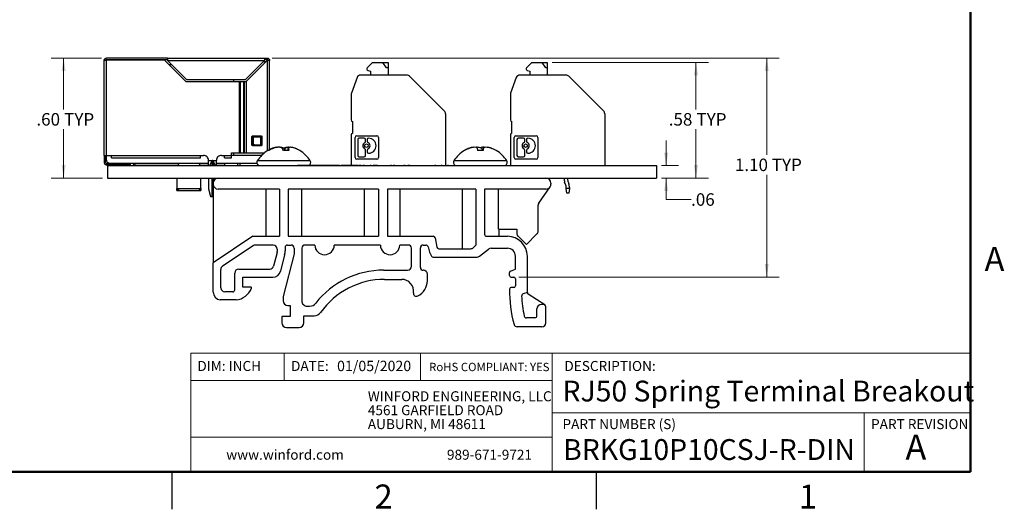
# Model space of a CAD drawing. Units: inches. Extents: x 0.1 to 16.9, y 0.1 to 10.9.
# Drawn here: x 7 to 16.8, y 0.1 to 5 of the extents above; entities that cross this region are included whole.
import ezdxf

# ---------------------------------------------------------------- set-up
doc = ezdxf.new("R2010")
doc.units = ezdxf.units.IN
doc.header["$MEASUREMENT"] = 0
doc.styles.add('SLDTEXTSTYLE0', font='TXT', dxfattribs={"width": 0.75})
doc.dimstyles.new('SLDDIMSTYLE0', dxfattribs={"dimtxt": 0.125, "dimasz": 0.13, "dimexe": 0, "dimexo": 0.0625, "dimgap": 0.03125, "dimtad": 0, "dimtih": 1, "dimtoh": 1, "dimlfac": 0.5, "dimrnd": 1e-09, "dimzin": 12, "dimdsep": 46, "dimtxsty": 'SLDTEXTSTYLE0', "dimsah": 1, "dimcen": 0.09, "dimadec": 0, "dimazin": 3, "dimtfac": 1, "dimtofl": 0, "dimtmove": 0, "dimatfit": 3, "dimfxl": 0, "dimfrac": 2, "dimtolj": 1, "dimtzin": 12, "dimarcsym": 0})
doc.dimstyles.new('SLDDIMSTYLE2', dxfattribs={"dimtxt": 0.125, "dimasz": 0.13, "dimexe": 0, "dimexo": 0.0625, "dimgap": 0.03125, "dimtad": 0, "dimtih": 1, "dimtoh": 1, "dimlfac": 0.5, "dimrnd": 1e-09, "dimzin": 4, "dimdsep": 46, "dimtxsty": 'SLDTEXTSTYLE0', "dimsah": 1, "dimcen": 0.09, "dimadec": 0, "dimazin": 1, "dimtfac": 1, "dimtofl": 0, "dimtmove": 0, "dimatfit": 3, "dimfxl": 0, "dimfrac": 2, "dimtolj": 1, "dimtzin": 12, "dimarcsym": 0})
doc.dimstyles.new('SLDDIMSTYLE4', dxfattribs={"dimtxt": 0.125, "dimasz": 0.13, "dimexe": 0, "dimexo": 0.0625, "dimgap": 0.03125, "dimtad": 0, "dimtih": 1, "dimtoh": 1, "dimlfac": 0.5, "dimrnd": 1e-09, "dimzin": 12, "dimdsep": 46, "dimtxsty": 'SLDTEXTSTYLE0', "dimsah": 1, "dimcen": 0.09, "dimadec": 0, "dimazin": 3, "dimtfac": 1, "dimtmove": 0, "dimatfit": 0, "dimfxl": 0, "dimfrac": 2, "dimtolj": 1, "dimtzin": 12, "dimarcsym": 0})

# ---------------------------------------------------------------- blocks, each defined once
blk = doc.blocks.new('SW_NOTE_0')
at = {"color": 0, "linetype": 'Continuous', "lineweight": 0, "char_height": 0.1, "attachment_point": 1, "style": 'SLDTEXTSTYLE0'}
for s, insert in [('WINFORD ENGINEERING, LLC', (0, 0.1289)), ('4561 GARFIELD ROAD', (0, -0.0105)), ('AUBURN, MI 48611', (0, -0.1498))]:
    blk.add_mtext(s, dxfattribs=dict(at, insert=insert))
blk = doc.blocks.new('_D_9')
at = {"color": 7, "linetype": 'Continuous', "lineweight": 18}
for p, q in [((13.4519, 3.5628), (13.4519, 3.8128)), ((13.407, 3.5628), (13.5769, 3.5628)), ((13.407, 3.4378), (13.5769, 3.4378)), ((13.4519, 3.224), (13.4519, 3.4378)), ((13.7019, 3.224), (13.4519, 3.224))]:
    blk.add_line(p, q, dxfattribs=at)
for points in [[(13.4519, 3.5628), (13.4719, 3.6928), (13.4319, 3.6928)], [(13.4519, 3.4378), (13.4319, 3.3078), (13.4719, 3.3078)]]:
    blk.add_solid(points, dxfattribs=at)
at = {"color": 7, "linetype": 'Continuous', "lineweight": 18, "insert": (13.7019, 3.2859), "char_height": 0.125, "attachment_point": 1, "style": 'SLDTEXTSTYLE0'}
blk.add_mtext('.06', dxfattribs=at)
blk = doc.blocks.new('_D_10')
at = {"color": 7, "linetype": 'Continuous', "lineweight": 18}
for p, q in [((12.3119, 4.5943), (13.8757, 4.5943)), ((13.7507, 4.5943), (13.7507, 4.1252)), ((13.7507, 3.4378), (13.7507, 3.9268)), ((13.407, 3.4378), (13.8757, 3.4378))]:
    blk.add_line(p, q, dxfattribs=at)
for points in [[(13.7507, 4.5943), (13.7307, 4.4643), (13.7707, 4.4643)], [(13.7507, 3.4378), (13.7707, 3.5678), (13.7307, 3.5678)]]:
    blk.add_solid(points, dxfattribs=at)
at = {"color": 7, "linetype": 'Continuous', "lineweight": 18, "char_height": 0.125, "attachment_point": 1, "style": 'SLDTEXTSTYLE0'}
for s, insert in [('.58', (13.478, 4.0879)), ('TYP', (13.7558, 4.0879))]:
    blk.add_mtext(s, dxfattribs=dict(at, insert=insert))
blk = doc.blocks.new('_D_11')
at = {"color": 7, "linetype": 'Continuous', "lineweight": 18}
for p, q in [((7.7984, 4.6388), (7.2929, 4.6388)), ((7.4179, 4.6388), (7.4179, 4.1252)), ((7.4179, 3.4378), (7.4179, 3.9268)), ((7.807, 3.4378), (7.2929, 3.4378))]:
    blk.add_line(p, q, dxfattribs=at)
for points in [[(7.4179, 4.6388), (7.3979, 4.5088), (7.4379, 4.5088)], [(7.4179, 3.4378), (7.4379, 3.5678), (7.3979, 3.5678)]]:
    blk.add_solid(points, dxfattribs=at)
at = {"color": 7, "linetype": 'Continuous', "lineweight": 18, "char_height": 0.125, "attachment_point": 1, "style": 'SLDTEXTSTYLE0'}
for s, insert in [('.60', (7.1452, 4.0879)), ('TYP', (7.423, 4.0879))]:
    blk.add_mtext(s, dxfattribs=dict(at, insert=insert))
blk = doc.blocks.new('_D_12')
at = {"color": 7, "linetype": 'Continuous', "lineweight": 18}
for p, q in [((9.5064, 4.6388), (14.5843, 4.6388)), ((14.4593, 4.6388), (14.4593, 3.67)), ((14.4593, 2.447), (14.4593, 3.4716)), ((11.9762, 2.447), (14.5843, 2.447))]:
    blk.add_line(p, q, dxfattribs=at)
for points in [[(14.4593, 4.6388), (14.4393, 4.5088), (14.4793, 4.5088)], [(14.4593, 2.447), (14.4793, 2.577), (14.4393, 2.577)]]:
    blk.add_solid(points, dxfattribs=at)
at = {"color": 7, "linetype": 'Continuous', "lineweight": 18, "char_height": 0.125, "attachment_point": 1, "style": 'SLDTEXTSTYLE0'}
for s, insert in [('1.10', (14.1405, 3.6327)), ('TYP', (14.5106, 3.6327))]:
    blk.add_mtext(s, dxfattribs=dict(at, insert=insert))

msp = doc.modelspace()

# ---------------------------------------------------------------- linework, layer by layer
at = {"color": 7, "linetype": 'Continuous', "lineweight": 50}
for p, q in [((16.5, 10.5), (16.5, 0.5)), ((16.5, 0.5), (0.5, 0.5))]:
    msp.add_line(p, q, dxfattribs=at)
at = {"color": 7, "linetype": 'Continuous', "lineweight": 25}
for p, q in [((8.4584, 4.6388), (7.8484, 4.6388)), ((8.4584, 4.6388), (9.4344, 4.6388)), ((8.4584, 4.6248), (8.4584, 4.6388)), ((9.4344, 4.6388), (9.4564, 4.6388)), ((7.8244, 3.6648), (7.8244, 4.6148)), ((7.8484, 4.6248), (8.4584, 4.6248)), ((7.8484, 3.6648), (7.8484, 4.6208)), ((7.8484, 4.6208), (8.4242, 4.6208)), ((7.8924, 4.6228), (8.4584, 4.6228)), ((8.4242, 4.6208), (8.6402, 4.4048)), ((8.4584, 4.6228), (8.4584, 4.6248)), ((8.4584, 4.6148), (9.4281, 4.6148)), ((8.6485, 4.4248), (8.4585, 4.6149)), ((9.2381, 4.4248), (9.4281, 4.6148)), ((9.4564, 4.6148), (9.2444, 4.4028)), ((9.4161, 4.6028), (9.4444, 4.6028)), ((9.4281, 4.6148), (9.4344, 4.6249)), ((9.4281, 4.6148), (9.4344, 4.619)), ((9.4344, 4.619), (9.4344, 4.6249)), ((9.4344, 4.6248), (9.4564, 4.6248)), ((9.4344, 4.6228), (9.4624, 4.6228)), ((9.4624, 4.6151), (9.4624, 4.6228)), ((9.4804, 3.7226), (9.4804, 4.6148)), ((10.5121, 4.5943), (10.4591, 4.5413)), ((10.5121, 4.5943), (10.6138, 4.5943)), ((10.6526, 4.5392), (10.6138, 4.5943)), ((10.6138, 4.5943), (10.667, 4.5943)), ((10.667, 4.5392), (10.6526, 4.5392)), ((10.667, 4.5943), (10.667, 4.5392)), ((10.667, 4.5392), (10.667, 4.4683)), ((12.0539, 4.5413), (12.107, 4.5943)), ((12.107, 4.5943), (12.2087, 4.5943)), ((12.2475, 4.5392), (12.2087, 4.5943)), ((12.2087, 4.5943), (12.2619, 4.5943)), ((12.2619, 4.5392), (12.2475, 4.5392)), ((12.2619, 4.5943), (12.2619, 4.5392)), ((12.2619, 4.5392), (12.2619, 4.4683)), ((10.3563, 4.4424), (10.2993, 4.2859)), ((10.8555, 4.4683), (10.3933, 4.4683)), ((10.4661, 4.515), (10.4938, 4.5075)), ((10.4938, 4.4683), (10.4938, 4.5075)), ((11.2303, 4.1098), (10.8833, 4.4568)), ((11.9512, 4.4424), (11.8942, 4.2859)), ((12.4503, 4.4683), (11.9882, 4.4683)), ((12.061, 4.515), (12.0887, 4.5075)), ((12.0887, 4.4683), (12.0887, 4.5075)), ((12.8252, 4.1098), (12.4782, 4.4568)), ((8.6402, 4.4048), (9.1803, 4.4048)), ((8.6485, 4.4248), (9.2381, 4.4248)), ((9.1224, 4.4048), (9.1224, 4.4248)), ((9.1803, 3.6908), (9.1803, 4.4048)), ((9.1803, 4.4048), (9.1882, 4.4048)), ((9.1882, 3.6908), (9.1882, 4.4048)), ((9.1882, 4.4048), (9.2228, 4.4048)), ((9.2228, 3.6908), (9.2228, 4.4048)), ((9.2228, 4.4048), (9.2261, 4.4048)), ((9.2261, 4.4048), (9.2261, 3.6908)), ((9.2261, 4.4048), (9.2464, 4.4048)), ((9.2444, 4.4028), (9.2444, 3.6908)), ((10.297, 4.2724), (10.297, 4.0195)), ((11.8918, 4.2724), (11.8918, 4.0195)), ((11.2418, 4.082), (11.2418, 3.5628)), ((12.8367, 4.082), (12.8367, 3.5628)), ((10.3127, 3.8857), (10.3127, 4.0038)), ((11.9076, 3.8857), (11.9076, 4.0038)), ((9.3037, 3.7705), (9.3037, 3.8505)), ((9.3136, 3.8605), (9.3937, 3.8605)), ((9.3227, 3.8508), (9.3238, 3.8508)), ((9.3286, 3.8508), (9.3238, 3.8508)), ((9.3286, 3.8508), (9.3932, 3.8508)), ((9.3932, 3.7708), (9.3932, 3.8508)), ((9.3932, 3.8508), (9.3967, 3.8508)), ((9.3932, 3.8508), (9.3967, 3.8508)), ((9.3967, 3.8508), (9.3967, 3.7708)), ((9.4037, 3.8505), (9.4037, 3.7705)), ((10.297, 3.8699), (10.297, 3.5648)), ((10.3529, 3.862), (10.556, 3.862)), ((11.8918, 3.8699), (11.8918, 3.5628)), ((11.9478, 3.862), (12.1508, 3.862)), ((9.3127, 3.7808), (9.3127, 3.8408)), ((9.3937, 3.7605), (9.3136, 3.7605)), ((9.3144, 3.8408), (9.3144, 3.7808)), ((9.3193, 3.8408), (9.3144, 3.8408)), ((9.3193, 3.7808), (9.3144, 3.7808)), ((9.3193, 3.7808), (9.3193, 3.8408)), ((9.3227, 3.7708), (9.3238, 3.7708)), ((9.3238, 3.7708), (9.3286, 3.7708)), ((9.3286, 3.7708), (9.3932, 3.7708)), ((9.3932, 3.7708), (9.3967, 3.7708)), ((9.3932, 3.7708), (9.3967, 3.7708)), ((10.3363, 3.6424), (10.3363, 3.8454)), ((10.3632, 3.824), (10.3632, 3.6639)), ((10.429, 3.8364), (10.3757, 3.8364)), ((10.4414, 3.8051), (10.4414, 3.824)), ((10.4588, 3.824), (10.4588, 3.8051)), ((10.4722, 3.8364), (10.4712, 3.8364)), ((10.5726, 3.8454), (10.5726, 3.6424)), ((11.9312, 3.6424), (11.9312, 3.8454)), ((11.9581, 3.824), (11.9581, 3.6639)), ((12.0238, 3.8364), (11.9706, 3.8364)), ((12.0363, 3.8051), (12.0363, 3.824)), ((12.0537, 3.824), (12.0537, 3.8051)), ((12.0671, 3.8364), (12.0661, 3.8364)), ((12.1674, 3.8454), (12.1674, 3.6424)), ((7.8244, 3.6648), (7.8244, 3.5948)), ((7.8384, 3.5948), (7.8384, 3.6648)), ((7.8424, 3.6648), (7.8424, 3.6268)), ((7.8484, 3.6648), (7.8984, 3.6648)), ((7.8984, 3.6648), (8.7984, 3.6648)), ((8.7984, 3.6648), (8.8184, 3.6648)), ((8.9984, 3.6648), (9.0184, 3.6648)), ((9.0184, 3.6648), (9.0984, 3.6648)), ((9.0984, 3.6908), (9.1803, 3.6908)), ((9.0984, 3.6648), (9.0984, 3.6908)), ((9.0984, 3.6668), (9.1224, 3.6668)), ((9.1224, 3.6668), (9.1224, 3.6908)), ((9.1224, 3.6668), (9.4026, 3.6668)), ((9.1803, 3.6908), (9.1882, 3.6908)), ((9.1882, 3.6908), (9.2228, 3.6908)), ((9.2228, 3.6908), (9.2261, 3.6908)), ((9.2261, 3.6908), (9.2444, 3.6908)), ((9.2444, 3.6908), (9.4301, 3.6908)), ((9.4721, 3.7132), (9.4631, 3.7132)), ((9.5124, 3.7364), (9.5124, 3.7368)), ((9.5137, 3.7331), (9.5134, 3.7368)), ((9.5541, 3.747), (9.5548, 3.7464)), ((9.5542, 3.7463), (9.5541, 3.747)), ((9.5598, 3.7448), (9.5594, 3.747)), ((9.5854, 3.747), (9.5799, 3.7464)), ((9.6756, 3.7132), (9.6197, 3.7132)), ((9.6227, 3.7355), (9.624, 3.7368)), ((9.6236, 3.7345), (9.624, 3.7368)), ((9.6341, 3.7132), (9.638, 3.7368)), ((9.6599, 3.7451), (9.6601, 3.747)), ((9.6601, 3.747), (9.6655, 3.7464)), ((9.6647, 3.7132), (9.6685, 3.747)), ((9.6673, 3.7132), (9.6715, 3.7368)), ((9.6913, 3.747), (9.6906, 3.7464)), ((9.7824, 3.7132), (9.7824, 3.7132)), ((10.3757, 3.6514), (10.429, 3.6514)), ((10.4414, 3.6639), (10.4414, 3.718)), ((10.4588, 3.718), (10.4588, 3.6991)), ((10.4712, 3.6867), (10.4722, 3.6867)), ((11.4341, 3.7132), (11.4315, 3.7132)), ((11.4814, 3.7352), (11.4812, 3.7368)), ((11.5198, 3.7448), (11.5194, 3.747)), ((11.5587, 3.7368), (11.5629, 3.7132)), ((11.6195, 3.7132), (11.5629, 3.7132)), ((11.6198, 3.7174), (11.622, 3.747)), ((11.7509, 3.7132), (11.7484, 3.7132)), ((11.9706, 3.6514), (12.0238, 3.6514)), ((12.0363, 3.6639), (12.0363, 3.718)), ((12.0537, 3.718), (12.0537, 3.6991)), ((12.0661, 3.6867), (12.0671, 3.6867)), ((7.8484, 3.5848), (8.0884, 3.5848)), ((7.8484, 3.5708), (8.0884, 3.5708)), ((7.857, 3.5628), (13.357, 3.5628)), ((7.857, 3.5628), (7.857, 3.4378)), ((7.8824, 3.5868), (8.5857, 3.5868)), ((7.8984, 3.6408), (8.7884, 3.6408)), ((7.963, 3.5648), (7.9583, 3.5648)), ((7.9583, 3.5648), (7.9583, 3.5628)), ((7.963, 3.5648), (7.963, 3.5628)), ((7.9742, 3.5648), (7.963, 3.5648)), ((7.9742, 3.5648), (7.9742, 3.5628)), ((7.9833, 3.5648), (7.9742, 3.5648)), ((7.9833, 3.5648), (7.9833, 3.5628)), ((8.0292, 3.5648), (7.9833, 3.5648)), ((8.0292, 3.5648), (8.0292, 3.5628)), ((8.0431, 3.5648), (8.0292, 3.5648)), ((8.0431, 3.5648), (8.0431, 3.5628)), ((8.0433, 3.5648), (8.0433, 3.5628)), ((8.0433, 3.5648), (8.1133, 3.5648)), ((8.0884, 3.5708), (8.0884, 3.5848)), ((8.1124, 3.5848), (8.1124, 3.5868)), ((8.1124, 3.5848), (8.1344, 3.5848)), ((8.1133, 3.5648), (8.1133, 3.5628)), ((8.1133, 3.5648), (8.1493, 3.5648)), ((8.1344, 3.5848), (8.1344, 3.5868)), ((8.1344, 3.5848), (8.5688, 3.5848)), ((8.1493, 3.5648), (8.1493, 3.5628)), ((8.1493, 3.5648), (8.1733, 3.5648)), ((8.1733, 3.5648), (8.1733, 3.5628)), ((8.1733, 3.5648), (8.1973, 3.5648)), ((8.1973, 3.5648), (8.1973, 3.5628)), ((8.1973, 3.5648), (8.2333, 3.5648)), ((8.2333, 3.5648), (8.2333, 3.5628)), ((8.2333, 3.5648), (8.2693, 3.5648)), ((8.2693, 3.5648), (8.2693, 3.5628)), ((8.2693, 3.5648), (8.7613, 3.5648)), ((8.5688, 3.5868), (8.5688, 3.5848)), ((8.5857, 3.5868), (8.7591, 3.5868)), ((8.7591, 3.5868), (8.8684, 3.5868)), ((8.7613, 3.5648), (8.7613, 3.5628)), ((8.7613, 3.5648), (8.7773, 3.5648)), ((8.776, 3.5848), (8.776, 3.5868)), ((8.7773, 3.5648), (8.7773, 3.5628)), ((8.7773, 3.5648), (8.7789, 3.5648)), ((8.7789, 3.5648), (8.7789, 3.5628)), ((8.7789, 3.5648), (8.7873, 3.5648)), ((8.7873, 3.5648), (8.7873, 3.5628)), ((8.8684, 3.6148), (8.9084, 3.6148)), ((8.8684, 3.5628), (8.8684, 3.6148)), ((8.9005, 3.6072), (8.8781, 3.5628)), ((8.9084, 3.6148), (8.9484, 3.6148)), ((8.9387, 3.5628), (8.9163, 3.6072)), ((8.9484, 3.5628), (8.9484, 3.6148)), ((8.9484, 3.5868), (9.3536, 3.5868)), ((9.0284, 3.6408), (9.0984, 3.6408)), ((9.0324, 3.5848), (9.0324, 3.5868)), ((9.0324, 3.5628), (9.0324, 3.5848)), ((9.0759, 3.5648), (9.0759, 3.5628)), ((9.1316, 3.5648), (9.1316, 3.5628)), ((9.1594, 3.5868), (9.1594, 3.5628)), ((9.1854, 3.5628), (9.1854, 3.5868)), ((9.1891, 3.5648), (9.1891, 3.5628)), ((9.2105, 3.5648), (9.2105, 3.5628)), ((9.2316, 3.5648), (9.2316, 3.5628)), ((9.3003, 3.5648), (9.3003, 3.5628)), ((9.3594, 3.575), (9.3594, 3.5628)), ((9.759, 3.5648), (9.759, 3.5628)), ((9.7968, 3.5648), (9.759, 3.5648)), ((9.7968, 3.5648), (9.7968, 3.5628)), ((9.7989, 3.5648), (9.7968, 3.5648)), ((9.7989, 3.5648), (9.7989, 3.5628)), ((9.8287, 3.5648), (9.7989, 3.5648)), ((9.8287, 3.5648), (9.8287, 3.5628)), ((9.8579, 3.5648), (9.8287, 3.5648)), ((9.8579, 3.5648), (9.8579, 3.5628)), ((9.8602, 3.5648), (9.8579, 3.5648)), ((9.8602, 3.5648), (9.8602, 3.5628)), ((9.8984, 3.5648), (9.8602, 3.5648)), ((9.8984, 3.5648), (9.8984, 3.5628)), ((9.9, 3.5648), (9.9, 3.5628)), ((9.9378, 3.5648), (9.9, 3.5648)), ((9.9378, 3.5648), (9.9378, 3.5628)), ((9.9399, 3.5648), (9.9378, 3.5648)), ((9.9399, 3.5648), (9.9399, 3.5628)), ((9.9697, 3.5648), (9.9399, 3.5648)), ((9.9697, 3.5648), (9.9697, 3.5628)), ((9.9989, 3.5648), (9.9697, 3.5648)), ((9.9989, 3.5648), (9.9989, 3.5628)), ((10.0012, 3.5648), (9.9989, 3.5648)), ((10.0012, 3.5648), (10.0012, 3.5628)), ((10.0394, 3.5648), (10.0012, 3.5648)), ((10.0394, 3.5648), (10.0394, 3.5628)), ((10.041, 3.5648), (10.041, 3.5628)), ((10.0789, 3.5648), (10.041, 3.5648)), ((10.0789, 3.5648), (10.0789, 3.5628)), ((10.0809, 3.5648), (10.0789, 3.5648)), ((10.0809, 3.5648), (10.0809, 3.5628)), ((10.1107, 3.5648), (10.0809, 3.5648)), ((10.1107, 3.5648), (10.1107, 3.5628)), ((10.1399, 3.5648), (10.1107, 3.5648)), ((10.1399, 3.5648), (10.1399, 3.5628)), ((10.1423, 3.5648), (10.1399, 3.5648)), ((10.1423, 3.5648), (10.1423, 3.5628)), ((10.1804, 3.5648), (10.1423, 3.5648)), ((10.1804, 3.5648), (10.1804, 3.5628)), ((10.1811, 3.5648), (10.1811, 3.5628)), ((10.1839, 3.5648), (10.1839, 3.5628)), ((10.1918, 3.5648), (10.1918, 3.5628)), ((10.1965, 3.5648), (10.1965, 3.5628)), ((10.2057, 3.5648), (10.2024, 3.5648)), ((10.2069, 3.5648), (10.2069, 3.5628)), ((10.2173, 3.5648), (10.2173, 3.5628)), ((10.2285, 3.5648), (10.2185, 3.5648)), ((10.2285, 3.5648), (10.2285, 3.5628)), ((10.2664, 3.5648), (10.2285, 3.5648)), ((10.2664, 3.5648), (10.2664, 3.5628)), ((10.2684, 3.5648), (10.2664, 3.5648)), ((10.2684, 3.5648), (10.2684, 3.5628)), ((10.2982, 3.5648), (10.2684, 3.5648)), ((10.2982, 3.5648), (10.2982, 3.5628)), ((10.3274, 3.5648), (10.2982, 3.5648)), ((10.3274, 3.5648), (10.3274, 3.5628)), ((10.3298, 3.5648), (10.3274, 3.5648)), ((10.3298, 3.5648), (10.3298, 3.5628)), ((10.3679, 3.5648), (10.3298, 3.5648)), ((10.556, 3.6258), (10.3529, 3.6258)), ((10.3679, 3.5648), (10.3679, 3.5628)), ((10.376, 3.5648), (10.376, 3.5628)), ((10.392, 3.5648), (10.3808, 3.5648)), ((10.3808, 3.5648), (10.3808, 3.5628)), ((10.392, 3.5648), (10.392, 3.5628)), ((10.3968, 3.5648), (10.3968, 3.5628)), ((10.4304, 3.5648), (10.4192, 3.5648)), ((10.4192, 3.5648), (10.4192, 3.5628)), ((10.4304, 3.5648), (10.4304, 3.5628)), ((10.4322, 3.5648), (10.4322, 3.5628)), ((10.4632, 3.5648), (10.4632, 3.5628)), ((10.4868, 3.5648), (10.4868, 3.5628)), ((10.4993, 3.5648), (10.4881, 3.5648)), ((10.4881, 3.5648), (10.4881, 3.5628)), ((10.4993, 3.5648), (10.4993, 3.5628)), ((10.5186, 3.5648), (10.5186, 3.5628)), ((10.5314, 3.5648), (10.5186, 3.5648)), ((10.5314, 3.5648), (10.5314, 3.5628)), ((10.5426, 3.5648), (10.5314, 3.5648)), ((10.5426, 3.5648), (10.5426, 3.5628)), ((10.5427, 3.5648), (10.5426, 3.5648)), ((10.5427, 3.5651), (10.5427, 3.5648)), ((10.5427, 3.5648), (10.5427, 3.5628)), ((10.5619, 3.5648), (10.5427, 3.5648)), ((10.5619, 3.5648), (10.5619, 3.5628)), ((10.5635, 3.5648), (10.5635, 3.5628)), ((10.5763, 3.5648), (10.5763, 3.5628)), ((10.6236, 3.5648), (10.6236, 3.5628)), ((10.6708, 3.5648), (10.6708, 3.5628)), ((10.7013, 3.5648), (10.6901, 3.5648)), ((10.6901, 3.5648), (10.6901, 3.5628)), ((10.7013, 3.5648), (10.7013, 3.5628)), ((10.7033, 3.5648), (10.7033, 3.5628)), ((10.7214, 3.5648), (10.7214, 3.5628)), ((10.7272, 3.5648), (10.7272, 3.5628)), ((10.7333, 3.5648), (10.7272, 3.5648)), ((10.7333, 3.5648), (10.7333, 3.5628)), ((10.7413, 3.5648), (10.7413, 3.5628)), ((10.789, 3.5648), (10.789, 3.5628)), ((10.8263, 3.5648), (10.8263, 3.5628)), ((10.8375, 3.5648), (10.8263, 3.5648)), ((10.8375, 3.5648), (10.8375, 3.5628)), ((10.8647, 3.5648), (10.8647, 3.5628)), ((10.8752, 3.5648), (10.8752, 3.5628)), ((10.8856, 3.5648), (10.8856, 3.5628)), ((10.9064, 3.5648), (10.9064, 3.5628)), ((10.9566, 3.5648), (10.9566, 3.5628)), ((10.9994, 3.5648), (10.9994, 3.5628)), ((11.0186, 3.5648), (11.0186, 3.5628)), ((11.0659, 3.5648), (11.0659, 3.5628)), ((11.1131, 3.5648), (11.1131, 3.5628)), ((11.1468, 3.5648), (11.1356, 3.5648)), ((11.1356, 3.5648), (11.1356, 3.5628)), ((11.1468, 3.5648), (11.1468, 3.5628)), ((11.1763, 3.5648), (11.1763, 3.5628)), ((11.1981, 3.5648), (11.1981, 3.5628)), ((11.2093, 3.5648), (11.1981, 3.5648)), ((11.2093, 3.5648), (11.2093, 3.5628)), ((11.2389, 3.5648), (11.2389, 3.5628)), ((11.2606, 3.5648), (11.2606, 3.5628)), ((11.2718, 3.5648), (11.2606, 3.5648)), ((11.2718, 3.5648), (11.2718, 3.5628)), ((12.1508, 3.6258), (11.9478, 3.6258)), ((12.9922, 3.5648), (12.9922, 3.5628)), ((12.994, 3.5648), (12.994, 3.5628)), ((13.0385, 3.5648), (13.0385, 3.5628)), ((13.0894, 3.5648), (13.0894, 3.5628)), ((13.0913, 3.5648), (13.0913, 3.5628)), ((13.357, 3.5628), (13.357, 3.4378)), ((7.857, 3.4378), (13.357, 3.4378)), ((8.5524, 3.4378), (8.5524, 3.3328)), ((8.7924, 3.3328), (8.7924, 3.4378)), ((8.8684, 3.4378), (8.8684, 3.3295)), ((8.9158, 3.3878), (8.9158, 3.3778)), ((8.9158, 3.3778), (8.9158, 2.5902)), ((8.9484, 3.4347), (8.9484, 3.4378)), ((12.2981, 3.3878), (12.2981, 3.3778)), ((12.4458, 3.3675), (12.4354, 3.3961)), ((12.4665, 3.4074), (12.4769, 3.3788)), ((8.5524, 3.3328), (8.7924, 3.3328)), ((8.5524, 3.3328), (8.5734, 3.3128)), ((8.5524, 3.3128), (8.5524, 3.3328)), ((8.5524, 3.3128), (8.5734, 3.3128)), ((8.5734, 3.3128), (8.7714, 3.3128)), ((8.7714, 3.3128), (8.7924, 3.3328)), ((8.7714, 3.3128), (8.7924, 3.3128)), ((8.7924, 3.3328), (8.7924, 3.3128)), ((8.8684, 3.3295), (8.8884, 3.2548)), ((8.8884, 3.2548), (8.9005, 3.2548)), ((9.5804, 3.3278), (8.9658, 3.3278)), ((9.442, 3.3278), (9.442, 2.8558)), ((9.5804, 3.3278), (9.5804, 2.8558)), ((10.5721, 3.3278), (9.6651, 3.3278)), ((9.6651, 3.3278), (9.6651, 2.8558)), ((9.8034, 2.8558), (9.8034, 3.3278)), ((10.4262, 3.3278), (10.4262, 2.8558)), ((10.5721, 3.3278), (10.5721, 2.8558)), ((11.5453, 3.3278), (10.6603, 3.3278)), ((10.6603, 3.3278), (10.6603, 2.8558)), ((10.7877, 2.8558), (10.7877, 3.3278)), ((11.4105, 3.3278), (11.4105, 2.7311)), ((11.5453, 3.3278), (11.5453, 2.7662)), ((12.2481, 3.3278), (11.6336, 3.3278)), ((11.6336, 3.3278), (11.6336, 2.8758)), ((11.772, 2.9254), (11.772, 3.3278)), ((12.1771, 3.1881), (12.2902, 3.3507)), ((12.4501, 3.3345), (12.4501, 3.3433)), ((12.4832, 3.3345), (12.4501, 3.3345)), ((12.4563, 3.2872), (12.4501, 3.3345)), ((12.477, 3.2872), (12.4563, 3.2872)), ((12.4832, 3.3345), (12.477, 3.2872)), ((12.4832, 3.3433), (12.4832, 3.3345)), ((12.1699, 2.9072), (12.1699, 3.1653)), ((11.7767, 2.926), (11.9573, 2.926)), ((11.7782, 2.8558), (11.7782, 2.926)), ((11.9573, 2.926), (11.9573, 2.8839)), ((12.0519, 2.7727), (12.1582, 2.879)), ((9.3123, 2.8558), (8.9158, 2.5902)), ((9.3148, 2.7612), (9.01, 2.557)), ((9.3123, 2.8558), (9.5804, 2.8558)), ((9.5159, 2.7679), (9.337, 2.7679)), ((9.6596, 2.7679), (9.6956, 2.7679)), ((9.6651, 2.8558), (10.5721, 2.8558)), ((9.9343, 2.7679), (9.8346, 2.7679)), ((10.5906, 2.7679), (10.1277, 2.7679)), ((10.6603, 2.8558), (11.1182, 2.8558)), ((10.87, 2.7679), (10.784, 2.7679)), ((11.0188, 2.7679), (11.0447, 2.7679)), ((11.1378, 2.8398), (11.1564, 2.7472)), ((11.5453, 2.7662), (11.5226, 2.7431)), ((11.6536, 2.8558), (11.8619, 2.8558)), ((11.772, 2.8558), (11.772, 2.8564)), ((11.969, 2.8556), (12.0519, 2.7727)), ((9.5548, 2.6947), (9.5207, 2.5574)), ((9.5548, 2.6947), (9.5559, 2.7043)), ((9.5559, 2.7279), (9.5559, 2.7043)), ((9.6313, 2.671), (9.5908, 2.5078)), ((9.7271, 2.6796), (9.6166, 2.2537)), ((9.6359, 2.7443), (9.6359, 2.7089)), ((9.7271, 2.7365), (9.7271, 2.6796)), ((9.8031, 2.7365), (9.8031, 2.2122)), ((10.9015, 2.5567), (10.9015, 2.7365)), ((10.9913, 2.5435), (10.9913, 2.7404)), ((11.0698, 2.7516), (11.0811, 2.6954)), ((11.0811, 2.6954), (11.1029, 2.6572)), ((11.176, 2.7311), (11.4941, 2.7311)), ((11.5827, 2.6557), (11.6733, 2.7272)), ((11.6981, 2.7358), (11.8619, 2.7358)), ((8.9158, 2.298), (8.9158, 2.5902)), ((11.1203, 2.6471), (11.5579, 2.6471)), ((11.9419, 2.5278), (11.9419, 2.6558)), ((12.0619, 2.2923), (12.0619, 2.6558)), ((8.9923, 2.3401), (8.9923, 2.5238)), ((9.1322, 2.3201), (9.1322, 2.487)), ((9.1722, 2.527), (9.4819, 2.527)), ((10.6224, 2.5167), (10.8615, 2.5167)), ((11.021, 2.516), (11.0188, 2.516)), ((11.0603, 2.4116), (11.0603, 2.4766)), ((11.8848, 2.463), (11.8848, 2.493)), ((11.8946, 2.5077), (11.9419, 2.5278)), ((9.2122, 2.3473), (9.2122, 2.447)), ((9.2122, 2.447), (9.5132, 2.447)), ((10.6328, 2.425), (10.8041, 2.425)), ((11.9008, 2.447), (11.9262, 2.447)), ((11.9419, 2.4312), (11.9419, 2.3592)), ((9.1122, 2.3001), (9.0323, 2.3001)), ((9.2913, 2.3473), (9.2122, 2.3473)), ((11.9262, 2.3434), (11.9005, 2.3434)), ((12.0619, 2.2923), (12.0212, 2.2813)), ((12.2371, 2.1693), (12.0711, 2.2755)), ((9.1441, 2.2198), (8.9855, 2.2198)), ((9.6166, 2.2537), (9.6166, 2.2112)), ((12.2252, 2.1727), (12.2024, 2.1727)), ((9.6638, 2.164), (9.6856, 2.164)), ((9.6856, 2.164), (9.6856, 2.0536)), ((9.8582, 2.1571), (9.8812, 2.1571)), ((12.1584, 2.062), (12.1584, 2.1287)), ((12.2484, 1.99), (12.2484, 2.1461)), ((9.6856, 2.0536), (9.6027, 2.0536)), ((9.6027, 2.0536), (9.6027, 1.9904)), ((9.8238, 1.9904), (9.8238, 2.0605)), ((9.8238, 2.0605), (9.927, 2.0605)), ((12.1364, 2.04), (12.0524, 2.04)), ((9.65, 1.9431), (9.7765, 1.9431)), ((12.2084, 1.95), (11.9587, 1.95)), ((8.5, 0.5), (8.5, 0.125)), ((12.75, 0.5), (12.75, 0.125))]:
    msp.add_line(p, q, dxfattribs=at)
at = {"color": 8, "linetype": 'Continuous', "lineweight": 25}
for p, q in [((7.8924, 4.6228), (7.8924, 4.6208)), ((8.4722, 4.5728), (8.5005, 4.5728)), ((9.4564, 4.6148), (9.4564, 3.7092)), ((8.1344, 3.5648), (8.1344, 3.5848)), ((8.776, 3.5848), (8.8684, 3.5848)), ((8.9005, 3.6072), (8.9005, 3.5628)), ((8.9163, 3.6072), (8.9163, 3.5628)), ((8.9484, 3.5848), (9.0324, 3.5848)), ((9.361, 3.6113), (9.3576, 3.6113)), ((9.8878, 3.6113), (9.361, 3.6113)), ((11.8563, 3.6113), (11.3262, 3.6113)), ((8.9005, 3.4378), (8.9005, 3.2548)), ((8.9163, 3.4378), (8.9163, 3.395))]:
    msp.add_line(p, q, dxfattribs=at)
at = {"color": 7, "linetype": 'Continuous', "lineweight": 18}
for p, q in [((16.5, 1.6859), (8.6913, 1.6859)), ((8.6913, 1.6859), (8.6913, 0.5)), ((9.6273, 1.6859), (9.6273, 1.4129)), ((10.9923, 1.6859), (10.9923, 1.4129)), ((12.3107, 1.0913), (12.3107, 1.6859)), ((12.3107, 1.4129), (8.6913, 1.4129)), ((12.3107, 1.0913), (16.5, 1.0913)), ((12.3107, 1.0913), (12.3107, 0.5)), ((15.4366, 1.0913), (15.4366, 0.5)), ((12.3107, 0.848), (8.6913, 0.848))]:
    msp.add_line(p, q, dxfattribs=at)
at = {"color": 7, "linetype": 'Continuous', "lineweight": 25, "flags": 128}
for points in [[(7.8784, 4.6208), (7.8826, 4.6219), (7.8924, 4.6228)], [(9.5088, 3.7355), (9.486, 3.7255), (9.4804, 3.7227)]]:
    msp.add_lwpolyline(points, dxfattribs=at)
at = {"color": 7, "linetype": 'Continuous', "lineweight": 25}
for centre in [(10.4501, 3.7616), (12.045, 3.7616)]:
    msp.add_circle(centre, 0.018, dxfattribs=at)
for centre, radius, start, end in [((7.8484, 4.6148), 0.01, 90, 180), ((9.4564, 4.6148), 0.01, 359.99983, 90), ((10.4702, 4.5302), 0.0157, 135, 255), ((12.0651, 4.5302), 0.0157, 135, 255), ((10.3933, 4.429), 0.0394, 90, 160), ((10.8555, 4.429), 0.0394, 45, 90), ((11.9882, 4.429), 0.0394, 90, 160), ((12.4503, 4.429), 0.0394, 45, 90), ((10.3363, 4.2724), 0.0394, 160, 180), ((11.9312, 4.2724), 0.0394, 160, 180), ((11.2025, 4.082), 0.0394, 0, 45), ((12.7974, 4.082), 0.0394, 0, 45), ((10.3127, 4.0195), 0.0157, 180, 270), ((11.9076, 4.0195), 0.0157, 180, 270), ((10.3127, 3.8699), 0.0157, 90, 180), ((10.3529, 3.8454), 0.0166, 90, 180), ((10.556, 3.8454), 0.0166, 0, 90), ((11.9076, 3.8699), 0.0157, 90, 180), ((11.9478, 3.8454), 0.0166, 90, 180), ((12.1508, 3.8454), 0.0166, 0, 90), ((10.3757, 3.824), 0.0124, 90, 180), ((10.4501, 3.7616), 0.036, 115.88492, 244.11508), ((10.429, 3.824), 0.0124, 0, 90), ((10.429, 3.8051), 0.0124, 295.88492, 0), ((10.4712, 3.824), 0.0124, 90, 180), ((10.4712, 3.8051), 0.0124, 180, 244.11508), ((10.4501, 3.7616), 0.036, 295.88492, 64.11508), ((10.4722, 3.7616), 0.0749, 270, 90), ((11.9706, 3.824), 0.0124, 90, 180), ((12.045, 3.7616), 0.036, 115.88492, 244.11508), ((12.0238, 3.824), 0.0124, 0, 90), ((12.0238, 3.8051), 0.0124, 295.88492, 0), ((12.0661, 3.824), 0.0124, 90, 180), ((12.0661, 3.8051), 0.0124, 180, 244.11508), ((12.045, 3.7616), 0.036, 295.88492, 64.11508), ((12.0671, 3.7616), 0.0749, 270, 90), ((9.6227, 3.4426), 0.3142, 120.54355, 147.52656), ((9.6149, 3.4545), 0.3, 109.77409, 120.40686), ((9.6302, 3.4351), 0.3199, 109.43371, 119.61883), ((9.6107, 3.4734), 0.2812, 110.48301, 116.45079), ((9.5766, 3.5638), 0.1845, 96.98547, 110.36152), ((9.584, 3.5264), 0.2219, 96.35831, 108.54659), ((9.6054, 3.4533), 0.2951, 95.53772, 106.07522), ((9.548, 3.7177), 0.0314, 61.37949, 68.66615), ((9.5564, 3.6348), 0.114, 63.44871, 79.62725), ((9.5627, 3.5976), 0.151, 67.13747, 81.37975), ((9.4347, 3.6318), 0.2021, 23.77387, 31.31752), ((9.5218, 3.6406), 0.1385, 37.62779, 44.00355), ((9.6827, 3.5977), 0.151, 98.61768, 112.8651), ((9.8111, 3.6316), 0.2025, 148.69935, 156.2272), ((9.689, 3.6348), 0.1141, 100.37449, 116.54425), ((9.6393, 3.4477), 0.3007, 81.76108, 84.42968), ((9.7031, 3.7071), 0.0434, 113.26203, 136.78269), ((9.5283, 3.6998), 0.1479, 5.19632, 14.47777), ((9.6614, 3.5264), 0.2219, 71.45416, 83.64341), ((9.6689, 3.5638), 0.1845, 69.63848, 83.01453), ((9.6304, 3.4542), 0.3004, 59.59915, 70.2199), ((9.6227, 3.4426), 0.3142, 59.45645, 68.74538), ((9.6227, 3.4426), 0.3142, 32.47344, 59.45645), ((10.3757, 3.6639), 0.0124, 180, 270), ((10.429, 3.6639), 0.0124, 270, 0), ((10.429, 3.718), 0.0124, 0, 64.11508), ((10.4712, 3.718), 0.0124, 115.88492, 180), ((10.4712, 3.6991), 0.0124, 180, 270), ((11.5912, 3.4426), 0.3142, 120.54355, 147.52656), ((11.5912, 3.4426), 0.3142, 108.86037, 120.54355), ((11.5905, 3.4388), 0.3159, 109.37141, 119.68506), ((11.5762, 3.4922), 0.2624, 111.22924, 121.09173), ((11.5402, 3.592), 0.1564, 97.61968, 112.15124), ((11.5628, 3.4849), 0.2634, 95.84516, 107.01478), ((11.4703, 3.7322), 0.0514, 14.28591, 16.75204), ((11.5179, 3.676), 0.0732, 56.14746, 75.73772), ((11.5902, 3.4313), 0.3171, 95.38332, 98.55529), ((11.5363, 3.5694), 0.1792, 69.09581, 82.2537), ((11.6455, 3.5728), 0.1757, 97.6703, 107.97927), ((11.4993, 3.6156), 0.1577, 40.19054, 50.21739), ((-1.5829, 6.054), 13.4083, 349.94579, 350.04809), ((11.5921, 3.4298), 0.3186, 81.45372, 84.61139), ((11.6645, 3.676), 0.0733, 104.26927, 123.85435), ((11.6196, 3.485), 0.2633, 72.98445, 84.15769), ((11.7122, 3.7322), 0.0514, 163.24796, 165.71409), ((11.6423, 3.5922), 0.1562, 71.13874, 82.38466), ((11.5912, 3.4426), 0.3142, 59.45645, 71.13963), ((11.592, 3.4389), 0.3158, 60.31144, 70.62815), ((11.5912, 3.4426), 0.3142, 32.47344, 59.45645), ((11.9706, 3.6639), 0.0124, 180, 270), ((12.0238, 3.6639), 0.0124, 270, 0), ((12.0238, 3.718), 0.0124, 0, 64.11508), ((12.0661, 3.718), 0.0124, 115.88492, 180), ((12.0661, 3.6991), 0.0124, 180, 270), ((7.8824, 3.6268), 0.04, 180, 270), ((8.1344, 3.5848), 0.022, 180, 225), ((8.1344, 3.5848), 0.022, 225, 245.38002), ((9.3843, 3.5944), 0.0316, 147.52656, 270), ((9.8612, 3.5944), 0.0316, 290.50816, 32.47344), ((10.3529, 3.6424), 0.0166, 180, 270), ((10.556, 3.6424), 0.0166, 270, 0), ((11.3528, 3.5944), 0.0316, 147.52656, 270), ((11.8297, 3.5944), 0.0316, 270, 32.47344), ((11.9478, 3.6424), 0.0166, 180, 270), ((12.1508, 3.6424), 0.0166, 270, 0), ((8.9658, 3.3878), 0.05, 90, 180), ((8.9658, 3.3778), 0.05, 180, 270), ((12.2481, 3.3878), 0.05, 0, 90), ((12.2481, 3.3778), 0.05, 327.19165, 0), ((12.5257, 3.429), 0.0961, 174.70906, 200), ((12.3792, 3.3433), 0.0709, 0, 20), ((12.5257, 3.429), 0.063, 171.91599, 200), ((12.3792, 3.3433), 0.1039, 0, 20), ((12.2463, 3.3813), 0.0535, 272.00725, 325.1844), ((12.2099, 3.1653), 0.04, 145.1844, 180), ((11.6536, 2.8758), 0.02, 180, 270), ((11.7767, 2.906), 0.02, 90, 103.80378), ((11.9973, 2.8839), 0.04, 180, 225), ((12.1299, 2.9072), 0.04, 315, 0), ((9.337, 2.7279), 0.04, 90, 123.82301), ((9.5159, 2.7279), 0.04, 0, 90), ((9.6596, 2.7443), 0.0236, 90, 180), ((9.6956, 2.7365), 0.0315, 0, 90), ((9.8346, 2.7365), 0.0315, 90, 180), ((10.031, 2.7679), 0.0967, 180, 0), ((10.6873, 2.7679), 0.0967, 180, 0), ((10.87, 2.7365), 0.0315, 0, 90), ((11.0188, 2.7404), 0.0276, 90, 180), ((11.0447, 2.7404), 0.0276, 24.06561, 90), ((11.1182, 2.8358), 0.02, 11.3187, 90), ((11.7767, 2.8758), 0.02, 256.19622, 270), ((11.8619, 2.6558), 0.2, 0, 90), ((9.5159, 2.7043), 0.04, 346.07308, 0), ((9.4785, 2.7089), 0.1575, 346.07308, 360), ((11.176, 2.7511), 0.02, 191.3187, 270), ((11.4941, 2.7711), 0.04, 270, 315.4549), ((11.6981, 2.6958), 0.04, 90, 128.26952), ((11.8619, 2.6558), 0.08, 0, 90), ((11.1203, 2.6671), 0.02, 209.76455, 270), ((11.5579, 2.6871), 0.04, 270, 308.26952), ((9.0323, 2.5238), 0.04, 123.82301, 180), ((9.1722, 2.487), 0.04, 90, 180), ((9.4819, 2.567), 0.04, 270, 346.07308), ((9.5132, 2.527), 0.08, 270, 346.07308), ((10.6224, 1.6519), 0.8648, 90, 141.76633), ((10.8615, 2.5567), 0.04, 270, 0), ((11.0188, 2.5435), 0.0276, 180, 270), ((11.021, 2.4766), 0.0394, 0, 90), ((11.9008, 2.493), 0.016, 112.90577, 180), ((10.6328, 1.6381), 0.7868, 90, 144.62657), ((10.8046, 2.308), 0.117, 351.6929, 90.23226), ((10.883, 2.4154), 0.1774, 297.98736, 358.7958), ((11.9008, 2.463), 0.016, 180, 270), ((11.9262, 2.4312), 0.0157, 0, 90), ((8.9945, 2.298), 0.0787, 180, 263.41887), ((9.0323, 2.3401), 0.04, 180, 270), ((9.1122, 2.3201), 0.02, 270, 0), ((9.1301, 2.3988), 0.1796, 274.46722, 339.77818), ((9.2913, 2.3395), 0.0078, 339.77818, 90), ((10.9515, 2.2865), 0.0315, 171.6929, 297.98736), ((13.0922, 2.2961), 1.2079, 178.48107, 195.50976), ((11.9005, 2.3277), 0.0157, 90, 178.48107), ((11.9262, 2.3592), 0.0157, 270, 0), ((12.027, 2.2601), 0.022, 105.18626, 181.93708), ((12.0819, 2.2923), 0.02, 180, 237.37008), ((9.6638, 2.2112), 0.0472, 180, 270), ((9.8561, 2.2102), 0.0531, 177.78545, 272.21455), ((9.8812, 2.2358), 0.0787, 270, 321.76633), ((13.0922, 2.2961), 1.0879, 181.93708, 192.6853), ((12.2024, 2.1287), 0.044, 90, 180), ((12.2252, 2.1507), 0.022, 29.14182, 90), ((9.927, 2.1392), 0.0787, 270, 324.62657), ((12.2169, 2.1461), 0.0315, 360, 29.14182), ((9.65, 1.9904), 0.0472, 180, 270), ((9.7765, 1.9904), 0.0472, 270, 0), ((11.9587, 1.9815), 0.0315, 195.50976, 270), ((12.0524, 2.062), 0.022, 192.6853, 270), ((12.1364, 2.062), 0.022, 270, 0), ((12.2084, 1.99), 0.04, 270, 0)]:
    msp.add_arc(centre, radius, start, end, dxfattribs=at)
for points, knots in [([(7.8244, 4.6148), (7.8248, 4.618), (7.8255, 4.6243), (7.831, 4.6322), (7.839, 4.6377), (7.8453, 4.6385), (7.8484, 4.6388)], [0, 0, 0, 0, 0.250003, 0.499976, 0.749983, 1, 1, 1, 1]), ([(8.4584, 4.6388), (8.4584, 4.6385), (8.4584, 4.6377), (8.4584, 4.6322), (8.4584, 4.6243), (8.4584, 4.618), (8.4584, 4.6148)], [0, 0, 0, 0, 0.249996, 0.500003, 0.750004, 1, 1, 1, 1]), ([(9.4344, 4.6249), (9.4344, 4.6269), (9.4344, 4.6309), (9.4344, 4.6353), (9.4344, 4.6383), (9.4344, 4.6386), (9.4344, 4.6388)], [0, 0, 0, 0, 0.249986, 0.500005, 0.749982, 1, 1, 1, 1]), ([(9.4564, 4.6388), (9.4595, 4.6385), (9.4658, 4.6377), (9.4738, 4.6322), (9.4793, 4.6243), (9.48, 4.618), (9.4804, 4.6148)], [0, 0, 0, 0, 0.2500113, 0.5000124, 0.7499804, 1, 1, 1, 1]), ([(7.8369, 4.6148), (7.8351, 4.6148), (7.8315, 4.6148), (7.8275, 4.6148), (7.8249, 4.6148), (7.8246, 4.6148), (7.8244, 4.6148)], [0, 0, 0, 0, 0.249997, 0.500004, 0.749983, 1, 1, 1, 1]), ([(7.8484, 4.6208), (7.8477, 4.6199), (7.8462, 4.6181), (7.8433, 4.6162), (7.8401, 4.615), (7.838, 4.6149), (7.8369, 4.6148)], [0, 0, 0, 0, 0.249561, 0.500175, 0.745116, 1, 1, 1, 1]), ([(9.4804, 4.6148), (9.48, 4.6148), (9.4793, 4.6148), (9.4738, 4.6148), (9.4658, 4.6148), (9.4595, 4.6148), (9.4564, 4.6148)], [0, 0, 0, 0, 0.250027, 0.499992, 0.749991, 1, 1, 1, 1]), ([(9.3037, 3.8505), (9.3038, 3.8518), (9.3041, 3.8544), (9.3064, 3.8577), (9.3097, 3.86), (9.3123, 3.8603), (9.3136, 3.8605)], [0, 0, 0, 0, 0.250032, 0.500093, 0.750073, 1, 1, 1, 1]), ([(9.3127, 3.8408), (9.3128, 3.8421), (9.3131, 3.8448), (9.3155, 3.848), (9.3187, 3.8504), (9.3214, 3.8507), (9.3227, 3.8508)], [0, 0, 0, 0, 0.251589, 0.499964, 0.746725, 1, 1, 1, 1]), ([(9.3238, 3.8508), (9.3225, 3.8507), (9.3201, 3.8504), (9.317, 3.8481), (9.3148, 3.8448), (9.3145, 3.8422), (9.3144, 3.8408)], [0, 0, 0, 0, 0.2515034, 0.4998898, 0.7467449, 1, 1, 1, 1]), ([(9.3193, 3.8408), (9.3194, 3.8422), (9.3197, 3.8448), (9.3219, 3.8481), (9.3249, 3.8504), (9.3274, 3.8507), (9.3286, 3.8508)], [0, 0, 0, 0, 0.2532541, 0.5001278, 0.7485182, 1, 1, 1, 1]), ([(9.3937, 3.8605), (9.395, 3.8603), (9.3976, 3.86), (9.4009, 3.8577), (9.4032, 3.8544), (9.4035, 3.8518), (9.4037, 3.8505)], [0, 0, 0, 0, 0.249865, 0.500032, 0.750031, 1, 1, 1, 1]), ([(9.3136, 3.7605), (9.3123, 3.7606), (9.3097, 3.761), (9.3064, 3.7633), (9.3041, 3.7666), (9.3038, 3.7692), (9.3037, 3.7705)], [0, 0, 0, 0, 0.249928, 0.499908, 0.74997, 1, 1, 1, 1]), ([(9.3227, 3.7708), (9.3214, 3.771), (9.3188, 3.7713), (9.3155, 3.7736), (9.3131, 3.7769), (9.3128, 3.7795), (9.3127, 3.7808)], [0, 0, 0, 0, 0.251502, 0.499771, 0.746712, 1, 1, 1, 1]), ([(9.3144, 3.7808), (9.3145, 3.7795), (9.3148, 3.7769), (9.317, 3.7736), (9.3201, 3.7713), (9.3225, 3.771), (9.3238, 3.7708)], [0, 0, 0, 0, 0.251566, 0.499859, 0.746898, 1, 1, 1, 1]), ([(9.3286, 3.7708), (9.3274, 3.771), (9.3249, 3.7713), (9.3219, 3.7736), (9.3197, 3.7769), (9.3194, 3.7795), (9.3193, 3.7808)], [0, 0, 0, 0, 0.253346, 0.500146, 0.748446, 1, 1, 1, 1]), ([(9.4037, 3.7705), (9.4035, 3.7692), (9.4032, 3.7666), (9.4009, 3.7633), (9.3976, 3.761), (9.395, 3.7606), (9.3937, 3.7605)], [0, 0, 0, 0, 0.249967, 0.499967, 0.750134, 1, 1, 1, 1]), ([(7.8244, 3.6648), (7.8248, 3.6648), (7.8255, 3.6648), (7.831, 3.6648), (7.839, 3.6648), (7.8453, 3.6648), (7.8484, 3.6648)], [0, 0, 0, 0, 0.250009, 0.4999795, 0.7499849, 1, 1, 1, 1]), ([(7.8984, 3.6408), (7.8984, 3.6412), (7.8984, 3.6419), (7.8984, 3.6475), (7.8984, 3.6554), (7.8984, 3.6617), (7.8984, 3.6648)], [0, 0, 0, 0, 0.250007, 0.500005, 0.750002, 1, 1, 1, 1]), ([(8.7884, 3.6548), (8.7885, 3.6561), (8.7887, 3.658), (8.7899, 3.6603), (8.7912, 3.6618), (8.7927, 3.6631), (8.795, 3.6645), (8.797, 3.6647), (8.7984, 3.6648)], [0, 0, 0, 0, 0.2534581, 0.3743502, 0.4970666, 0.6233225, 0.7459095, 1, 1, 1, 1]), ([(8.7884, 3.6408), (8.7884, 3.641), (8.7884, 3.6414), (8.7884, 3.6444), (8.7884, 3.6488), (8.7884, 3.6528), (8.7884, 3.6548)], [0, 0, 0, 0, 0.249996, 0.5, 0.749997, 1, 1, 1, 1]), ([(8.8684, 3.6148), (8.8677, 3.6213), (8.8662, 3.6344), (8.8546, 3.651), (8.838, 3.6626), (8.8249, 3.6641), (8.8184, 3.6648)], [0, 0, 0, 0, 0.248213, 0.499847, 0.75154, 1, 1, 1, 1]), ([(8.9984, 3.6648), (8.9919, 3.6641), (8.9788, 3.6626), (8.9622, 3.651), (8.9507, 3.6344), (8.9491, 3.6213), (8.9484, 3.6148)], [0, 0, 0, 0, 0.248205, 0.499849, 0.751503, 1, 1, 1, 1]), ([(9.0184, 3.6648), (9.0198, 3.6647), (9.0218, 3.6645), (9.0241, 3.6631), (9.0256, 3.6618), (9.0269, 3.6603), (9.0281, 3.658), (9.0283, 3.6561), (9.0284, 3.6548)], [0, 0, 0, 0, 0.25341, 0.375923, 0.502111, 0.62539, 0.746423, 1, 1, 1, 1]), ([(9.0284, 3.6408), (9.0284, 3.641), (9.0284, 3.6414), (9.0284, 3.6444), (9.0284, 3.6488), (9.0284, 3.6528), (9.0284, 3.6548)], [0, 0, 0, 0, 0.249996, 0.5, 0.749997, 1, 1, 1, 1]), ([(9.0984, 3.6408), (9.0984, 3.6412), (9.0984, 3.6419), (9.0984, 3.6475), (9.0984, 3.6554), (9.0984, 3.6617), (9.0984, 3.6648)], [0, 0, 0, 0, 0.250007, 0.500005, 0.750002, 1, 1, 1, 1]), ([(7.8244, 3.5948), (7.8248, 3.5917), (7.8255, 3.5854), (7.831, 3.5775), (7.839, 3.5719), (7.8453, 3.5712), (7.8484, 3.5708)], [0, 0, 0, 0, 0.250002, 0.499975, 0.749983, 1, 1, 1, 1]), ([(7.8484, 3.5848), (7.8471, 3.585), (7.8445, 3.5853), (7.8412, 3.5876), (7.8389, 3.5909), (7.8386, 3.5935), (7.8384, 3.5948)], [0, 0, 0, 0, 0.249928, 0.499907, 0.74997, 1, 1, 1, 1]), ([(8.5688, 3.5848), (8.5687, 3.5826), (8.5684, 3.5782), (8.5665, 3.5724), (8.5639, 3.5675), (8.562, 3.5657), (8.561, 3.5648)], [0, 0, 0, 0, 0.24443, 0.4880842, 0.7512287, 1, 1, 1, 1]), ([(8.776, 3.5848), (8.7761, 3.5826), (8.7764, 3.5782), (8.7783, 3.5724), (8.7809, 3.5675), (8.7828, 3.5657), (8.7838, 3.5648)], [0, 0, 0, 0, 0.24443, 0.4880842, 0.7512287, 1, 1, 1, 1]), ([(8.9084, 3.6148), (8.9081, 3.6148), (8.9074, 3.6148), (8.9059, 3.6142), (8.9031, 3.612), (8.9016, 3.6092), (8.9005, 3.6072)], [0, 0, 0, 0, 0.087061, 0.179408, 0.393182, 1, 1, 1, 1]), ([(8.9163, 3.6072), (8.9152, 3.6092), (8.9137, 3.612), (8.9109, 3.6142), (8.9094, 3.6148), (8.9087, 3.6148), (8.9084, 3.6148)], [0, 0, 0, 0, 0.606818, 0.820592, 0.912939, 1, 1, 1, 1]), ([(10.2069, 3.5648), (10.2054, 3.5648), (10.2023, 3.5648), (10.1989, 3.5648), (10.1968, 3.5648), (10.1966, 3.5648), (10.1965, 3.5648)], [0, 0, 0, 0, 0.27964, 0.559066, 0.779522, 1, 1, 1, 1]), ([(10.2173, 3.5648), (10.2171, 3.5648), (10.2168, 3.5648), (10.2139, 3.5648), (10.2105, 3.5648), (10.2081, 3.5648), (10.2069, 3.5648)], [0, 0, 0, 0, 0.279529, 0.559302, 0.779553, 1, 1, 1, 1]), ([(10.3796, 3.5648), (10.3792, 3.5648), (10.3779, 3.5648), (10.3764, 3.5648), (10.3761, 3.5648), (10.376, 3.5648)], [0, 0, 0, 0, 0.169656, 0.584927, 1, 1, 1, 1]), ([(10.3968, 3.5648), (10.3966, 3.5648), (10.3962, 3.5648), (10.3941, 3.5648), (10.3931, 3.5648)], [0, 0, 0, 0, 0.527687, 1, 1, 1, 1]), ([(10.4881, 3.5648), (10.4882, 3.5648), (10.4882, 3.5648), (10.4872, 3.5648), (10.4868, 3.5648)], [0, 0, 0, 0, 0.56028, 1, 1, 1, 1]), ([(10.7272, 3.5648), (10.7261, 3.5648), (10.7243, 3.5648), (10.7223, 3.5648), (10.7214, 3.5648)], [0, 0, 0, 0, 0.560613, 1, 1, 1, 1]), ([(10.8752, 3.5648), (10.8736, 3.5648), (10.8706, 3.5648), (10.8672, 3.5648), (10.8651, 3.5648), (10.8648, 3.5648), (10.8647, 3.5648)], [0, 0, 0, 0, 0.279577, 0.559166, 0.779572, 1, 1, 1, 1]), ([(10.8856, 3.5648), (10.8855, 3.5648), (10.8854, 3.5648), (10.8849, 3.5648), (10.8839, 3.5648), (10.8826, 3.5648), (10.881, 3.5648), (10.8792, 3.5648), (10.8772, 3.5648), (10.8759, 3.5648), (10.8752, 3.5648)], [0, 0, 0, 0, 0.1261777, 0.2488206, 0.37154, 0.4999837, 0.6272442, 0.7492255, 0.872298, 0.9998947, 0.9998947, 0.9998947, 0.9998947])]:
    msp.add_open_spline(points, degree=3, knots=knots, dxfattribs=at)
msp.add_open_spline([(8.9005, 3.2548), (8.9031, 3.2548), (8.9084, 3.2548), (8.9137, 3.2548), (8.9163, 3.2548)], degree=3, dxfattribs=at)

# ---------------------------------------------------------------- block references
at = {"color": 7, "linetype": 'Continuous', "lineweight": 0}
msp.add_blockref('SW_NOTE_0', (10.4643, 1.1766), dxfattribs=at)

# ---------------------------------------------------------------- texts
at = {"color": 7, "linetype": 'Continuous', "lineweight": 0, "style": 'SLDTEXTSTYLE0'}
for s, insert, char_height, attachment_point in [('A', (16.7404, 2.749), 0.24, 2), ('DIM: INCH', (8.7573, 1.6083), 0.1, 1), ('DATE:', (9.6954, 1.6083), 0.1, 1), ('01/05/2020', (10.1561, 1.6107), 0.10417, 1), ('RoHS COMPLIANT: YES', (11.0787, 1.59), 0.083333, 1), ('DESCRIPTION:', (12.4325, 1.6083), 0.1, 1), ('RJ50 Spring Terminal Breakout', (12.4137, 1.4116), 0.208333, 1), ('PART NUMBER (S)', (12.4137, 1.0267), 0.1, 1), ('PART REVISION', (15.5039, 1.0267), 0.1, 1), ('BRKG10P10CSJ-R-DIN', (12.42, 0.8267), 0.208333, 1), ('A', (15.9531, 0.8724), 0.25, 2), ('www.winford.com', (9.0469, 0.7207), 0.1, 1), ('989-671-9721', (11.2567, 0.7207), 0.1, 1), ('2', (10.6226, 0.3726), 0.24, 2), ('1', (14.8726, 0.3726), 0.24, 2)]:
    msp.add_mtext(s, dxfattribs=dict(at, insert=insert, char_height=char_height, attachment_point=attachment_point))

# ---------------------------------------------------------------- dimensions: what is measured, and where the dimension line sits
at = {"color": 7, "linetype": 'Continuous', "lineweight": 18}
for base, p1, p2, dimstyle, picture, middle in [((7.4179, 3.4378), (7.8484, 4.6388), (7.857, 3.4378), 'SLDDIMSTYLE2', '_D_11', (7.4179, 4.026)), ((14.4593, 2.447), (9.4564, 4.6388), (11.9262, 2.447), 'SLDDIMSTYLE2', '_D_12', (14.4593, 3.5708)), ((13.7507, 4.5943), (13.357, 3.4378), (12.2619, 4.5943), 'SLDDIMSTYLE0', '_D_10', (13.7507, 4.026))]:
    dim = msp.add_linear_dim(base=base, p1=p1, p2=p2, angle=90, text='<> TYP', dimstyle=dimstyle, dxfattribs=at)
    dim.commit()
    dim.dimension.update_dxf_attribs({"geometry": picture, "text_midpoint": middle, "dimtype": 160})
dim = msp.add_linear_dim(base=(13.4519, 3.4378), p1=(13.357, 3.5628), p2=(13.357, 3.4378), angle=90, dimstyle='SLDDIMSTYLE4', dxfattribs=at)
dim.commit()
dim.dimension.update_dxf_attribs({"geometry": '_D_9', "text_midpoint": (13.4519, 3.224), "dimtype": 160})

doc.saveas('drawing.dxf')
